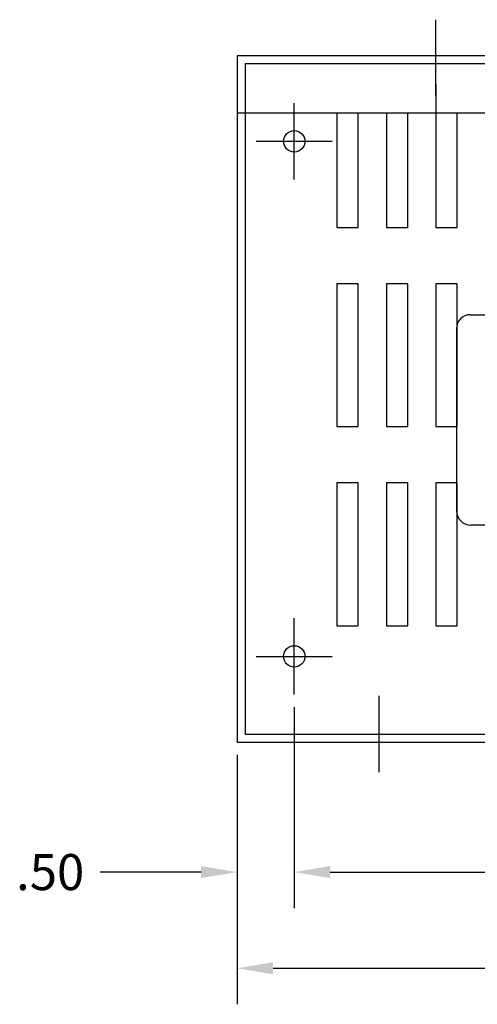
# Model space of a CAD drawing. Extents: x -28.6 to 6.2, y 0.6 to 21.3.
# Drawn here: x -18 to -14, y 11.3 to 19.9 of the extents above; entities that cross this region are included whole.
import ezdxf

# ---------------------------------------------------------------- set-up
doc = ezdxf.new("R2010")
doc.units = 0
doc.header["$MEASUREMENT"] = 0
for name, color, linetype in [('BORDER', 7, 'CONTINUOUS'), ('CAB1BASE', 7, 'CONTINUOUS'), ('DIMENSION', 3, 'CONTINUOUS'), ('REACTOR', 252, 'CONTINUOUS')]:
    doc.layers.add(name, color=color, linetype=linetype)

msp = doc.modelspace()

# ---------------------------------------------------------------- linework, layer by layer
at = {"layer": 'CAB1BASE', "color": 7, "linetype": 'Continuous'}
for p, q in [((-14.3668, 19.2793), (-14.3668, 19.9458)), ((-15.6064, 18.5488), (-15.6064, 19.2153)), ((-15.9397, 18.882), (-15.2732, 18.882)), ((-15.6064, 14.0442), (-15.6064, 14.7107)), ((-15.9397, 14.3775), (-15.2732, 14.3775)), ((-14.863, 13.3652), (-14.863, 14.0317))]:
    msp.add_line(p, q, dxfattribs=at)
at = {"layer": 'CAB1BASE', "color": 7}
for p, q in [((-16.1064, 19.632), (-8.1082, 19.632)), ((-16.1064, 19.632), (-16.1064, 13.6275)), ((-16.0364, 19.562), (-8.1782, 19.562)), ((-16.0364, 19.562), (-16.0364, 19.132)), ((-14.3674, 19.3782), (-14.3674, 19.132)), ((-16.1064, 19.132), (-8.1082, 19.132)), ((-16.0364, 19.132), (-16.0364, 13.6975)), ((-15.2326, 19.132), (-15.2326, 18.1282)), ((-15.0456, 18.1282), (-15.0456, 19.132)), ((-14.8, 19.132), (-14.8, 18.1282)), ((-14.613, 18.1282), (-14.613, 19.132)), ((-14.3674, 19.132), (-14.3674, 18.1282)), ((-14.1804, 18.1282), (-14.1804, 19.132)), ((-15.2326, 18.1282), (-15.0456, 18.1282)), ((-14.8, 18.1282), (-14.613, 18.1282)), ((-14.3674, 18.1282), (-14.1804, 18.1282)), ((-15.0456, 17.6368), (-15.2326, 17.6368)), ((-15.2326, 17.6368), (-15.2326, 16.3868)), ((-15.0456, 16.3868), (-15.0456, 17.6368)), ((-14.8, 17.6368), (-14.8, 16.3868)), ((-14.613, 17.6368), (-14.8, 17.6368)), ((-14.613, 16.3868), (-14.613, 17.6368)), ((-14.3674, 17.6368), (-14.3674, 16.3868)), ((-14.1804, 17.6368), (-14.3674, 17.6368)), ((-14.1804, 16.3868), (-14.1804, 17.6368)), ((-15.2326, 16.3868), (-15.0456, 16.3868)), ((-14.8, 16.3868), (-14.613, 16.3868)), ((-14.3674, 16.3868), (-14.1804, 16.3868)), ((-15.0456, 15.8955), (-15.2326, 15.8955)), ((-15.2326, 15.8955), (-15.2326, 14.6455)), ((-15.0456, 14.6455), (-15.0456, 15.8955)), ((-14.8, 15.8955), (-14.8, 14.6455)), ((-14.613, 15.8955), (-14.8, 15.8955)), ((-14.613, 14.6455), (-14.613, 15.8955)), ((-14.3674, 15.8955), (-14.3674, 14.6455)), ((-14.1804, 15.8955), (-14.3674, 15.8955)), ((-14.1804, 14.6455), (-14.1804, 15.8955)), ((-15.2326, 14.6455), (-15.0456, 14.6455)), ((-14.8, 14.6455), (-14.613, 14.6455)), ((-14.3674, 14.6455), (-14.1804, 14.6455)), ((-16.0364, 13.6975), (-8.1782, 13.6975)), ((-16.1064, 13.6275), (-8.1082, 13.6275))]:
    msp.add_line(p, q, dxfattribs=at)
for centre in [(-15.6064, 18.882), (-15.6064, 14.3775)]:
    msp.add_circle(centre, 0.0935, dxfattribs=at)
at = {"layer": 'DIMENSION', "color": 7}
for p, q in [((-15.6064, 13.9348), (-15.6064, 12.1764)), ((-15.6064, 13.9348), (-15.6064, 12.1764)), ((-16.1064, 13.5181), (-16.1064, 11.335)), ((-16.1064, 13.5181), (-16.1064, 12.1764)), ((-16.4214, 12.4914), (-17.3046, 12.4914)), ((-15.2914, 12.4914), (-12.4528, 12.4914)), ((-15.2914, 12.4914), (-14.9764, 12.4914)), ((-15.7914, 11.65), (-12.5005, 11.65))]:
    msp.add_line(p, q, dxfattribs=at)
for points in [[(-16.4214, 12.5439), (-16.4214, 12.4389), (-16.1064, 12.4914)], [(-15.2914, 12.5439), (-15.2914, 12.4389), (-15.6064, 12.4914)], [(-15.2914, 12.5439), (-15.2914, 12.4389), (-15.6064, 12.4914)], [(-15.7914, 11.7025), (-15.7914, 11.5975), (-16.1064, 11.65)]]:
    msp.add_solid(points, dxfattribs=at)
at = {"layer": 'REACTOR', "color": 7}
for p, q in [((-14.0659, 17.3657), (-12.9559, 17.3657)), ((-14.1859, 17.2457), (-14.1859, 15.6507)), ((-13.7409, 15.5257), (-14.0609, 15.5257))]:
    msp.add_line(p, q, dxfattribs=at)
for centre, radius, start, end in [((-14.0659, 17.2457), 0.12, 90, 180), ((-14.0609, 15.6507), 0.125, 180, 270)]:
    msp.add_arc(centre, radius, start, end, dxfattribs=at)

# ---------------------------------------------------------------- texts
at = {"layer": 'BORDER', "color": 7}
msp.add_text('.50', height=0.315, dxfattribs=at).set_placement((-18.0396, 12.3339))

doc.saveas('drawing.dxf')
